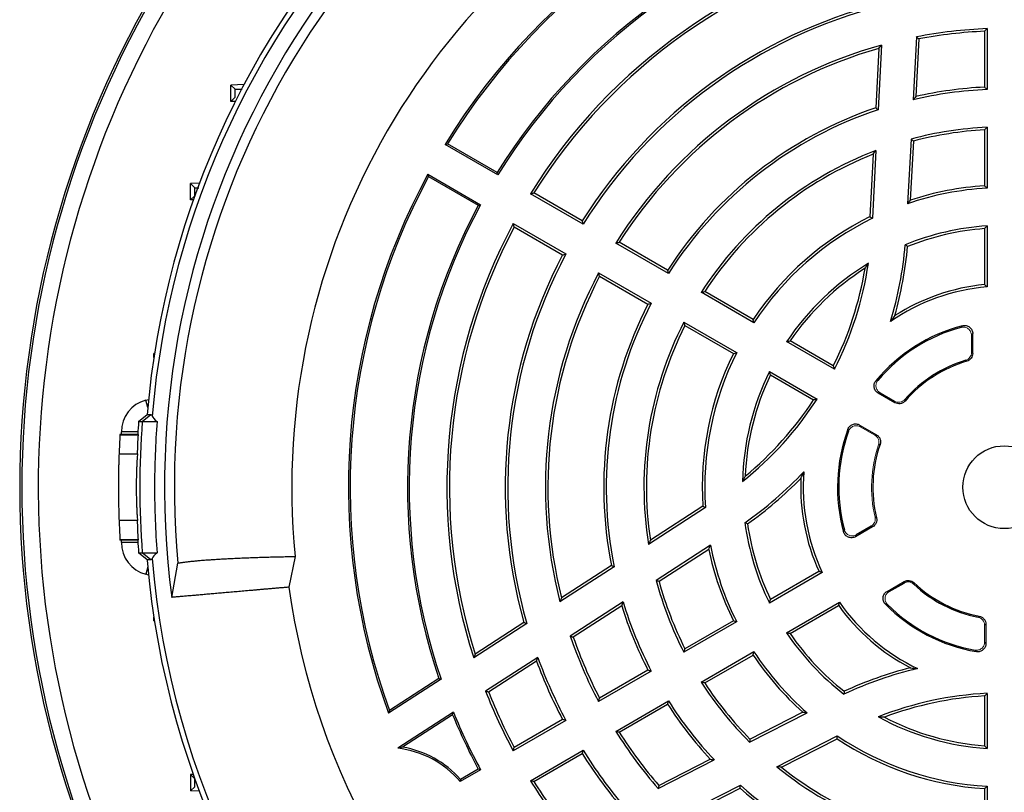
# Model space of a CAD drawing. Units: millimetres. Extents: x -1364 to 835, y -835 to 835.
# Drawn here: x -1364 to -1214, y -46 to 71 of the extents above; entities that cross this region are included whole.
import ezdxf

# ---------------------------------------------------------------- set-up
doc = ezdxf.new("R2010")
doc.units = ezdxf.units.MM

msp = doc.modelspace()

# ---------------------------------------------------------------- linework, layer by layer
at = {"color": 7, "linetype": 'Continuous', "lineweight": 25}
for p, q in [((-1216.6, 69.72), (-1216.6, 61.21)), ((-1216.22, 70.11), (-1216.22, 60.84)), ((-1232.31, 67.61), (-1232.82, 57.77)), ((-1227, 68.87), (-1227.5, 59.29)), ((-1226.63, 68.55), (-1227.09, 59.77)), ((-1232.72, 67.1), (-1233.19, 58.05)), ((-1329.37, 61.6), (-1331.37, 61.53)), ((-1330.71, 60.89), (-1331.37, 61.53)), ((-1331.37, 59.03), (-1331.37, 61.53)), ((-1330.7, 59.67), (-1331.37, 59.03)), ((-1330.7, 59.01), (-1331.37, 59.03)), ((-1216.6, 54.7), (-1216.6, 46.18)), ((-1216.22, 55.1), (-1216.22, 45.83)), ((-1290.83, 48.19), (-1298.41, 52.56)), ((-1227.81, 53.29), (-1228.33, 43.46)), ((-1227.45, 52.99), (-1227.92, 44)), ((-1290.74, 47.84), (-1298.76, 52.47)), ((-1233.56, 51), (-1234.06, 41.48)), ((-1233.15, 51.56), (-1233.69, 41.24)), ((-1336.15, 46.58), (-1337.53, 46.53)), ((-1336.87, 45.89), (-1337.53, 46.53)), ((-1337.53, 44.03), (-1337.53, 46.53)), ((-1301.38, 47.94), (-1293.36, 43.3)), ((-1301.28, 47.58), (-1293.71, 43.21)), ((-1277.87, 40.85), (-1285.24, 45.1)), ((-1336.87, 44.67), (-1337.53, 44.03)), ((-1337.09, 44.02), (-1337.53, 44.03)), ((-1277.74, 40.34), (-1285.77, 44.97)), ((-1288.39, 40.43), (-1280.36, 35.8)), ((-1288.24, 39.91), (-1280.87, 35.65)), ((-1216.6, 39.67), (-1216.6, 31.14)), ((-1216.22, 40.08), (-1216.22, 30.79)), ((-1264.87, 33.34), (-1272.24, 37.6)), ((-1264.74, 32.83), (-1272.77, 37.47)), ((-1275.39, 32.93), (-1267.36, 28.29)), ((-1275.24, 32.4), (-1267.87, 28.15)), ((-1251.86, 25.83), (-1259.23, 30.09)), ((-1251.74, 25.32), (-1259.77, 29.96)), ((-1262.39, 25.42), (-1254.36, 20.78)), ((-1262.23, 24.89), (-1254.86, 20.63)), ((-1239.64, 18.78), (-1246.21, 22.57)), ((-1239.48, 18.24), (-1246.76, 22.45)), ((-1343.02, 20.62), (-1343.1, 20.62)), ((-1343.1, 20.05), (-1343.1, 20.62)), ((-1249.38, 17.91), (-1242.1, 13.71)), ((-1249.21, 17.38), (-1242.64, 13.58)), ((-1344.35, 13.54), (-1343.92, 13.65)), ((-1344.04, 12.4), (-1344.35, 13.54)), ((-1230.27, 13.15), (-1232.82, 14.62)), ((-1345.43, 10.28), (-1344.13, 11.36)), ((-1344.88, 10.28), (-1343.58, 11.37)), ((-1344.13, 11.36), (-1343.58, 11.37)), ((-1345.43, 10.28), (-1344.88, 10.28)), ((-1344.88, 10.28), (-1342.61, 10.28)), ((-1235.63, 9.75), (-1233.08, 8.28)), ((-1348.26, 8.35), (-1348.27, 8.28)), ((-1348.27, 8.28), (-1345.46, 8.28)), ((-1348.26, 8.35), (-1345.56, 8.35)), ((-1345.54, 8.71), (-1348.05, 8.71)), ((-1348.05, 8.35), (-1348.05, 8.71)), ((-1348.41, 5.35), (-1345.6, 5.35)), ((-1259.12, -2.8), (-1267.79, -8.43)), ((-1259.51, -2.61), (-1267.5, -7.79)), ((-1345.6, -4.79), (-1348.41, -4.79)), ((-1233.66, -5.74), (-1236.26, -7.25)), ((-1233.87, -5.65), (-1236.14, -6.96)), ((-1348.27, -7.72), (-1348.26, -7.79)), ((-1345.46, -7.72), (-1348.27, -7.72)), ((-1345.56, -7.79), (-1348.26, -7.79)), ((-1348.05, -8.14), (-1348.05, -7.79)), ((-1345.54, -8.14), (-1348.05, -8.14)), ((-1258.36, -8.56), (-1266.62, -13.92)), ((-1344.13, -10.8), (-1345.43, -9.72)), ((-1345.43, -9.72), (-1344.88, -9.72)), ((-1344.88, -9.72), (-1342.61, -9.72)), ((-1343.58, -10.8), (-1344.88, -9.72)), ((-1321.59, -10.26), (-1322.55, -14.94)), ((-1258.62, -9.18), (-1266.18, -14.09)), ((-1344.04, -11.84), (-1344.35, -12.97)), ((-1343.58, -10.8), (-1344.13, -10.8)), ((-1340.38, -16.5), (-1339.46, -11.26)), ((-1273, -11.82), (-1281.27, -17.19)), ((-1273.43, -11.64), (-1281.03, -16.58)), ((-1343.92, -13.09), (-1344.35, -12.97)), ((-1241.33, -12.7), (-1249.38, -17.35)), ((-1241.83, -12.55), (-1249.21, -16.81)), ((-1231.45, -15.58), (-1228.85, -14.07)), ((-1231.14, -15.62), (-1228.87, -14.31)), ((-1271.65, -17.19), (-1279.7, -22.41)), ((-1271.87, -17.78), (-1279.24, -22.57)), ((-1246.76, -21.88), (-1238.71, -17.24)), ((-1246.21, -22.01), (-1238.83, -17.74)), ((-1343.1, -20.06), (-1343.1, -19.49)), ((-1343.1, -20.06), (-1343.02, -20.06)), ((-1286.32, -20.47), (-1294.4, -25.72)), ((-1286.76, -20.3), (-1294.19, -25.13)), ((-1254.36, -20.22), (-1262.39, -24.86)), ((-1254.86, -20.07), (-1262.23, -24.33)), ((-1216.41, -20.58), (-1216.41, -23.53)), ((-1259.77, -29.4), (-1251.74, -24.76)), ((-1259.23, -29.53), (-1251.86, -25.27)), ((-1284.65, -25.63), (-1292.59, -30.79)), ((-1284.84, -26.21), (-1292.13, -30.94)), ((-1267.36, -27.73), (-1275.39, -32.37)), ((-1267.87, -27.58), (-1275.24, -31.84)), ((-1299.38, -28.95), (-1307.37, -34.14)), ((-1299.69, -28.84), (-1307.24, -33.74)), ((-1299.69, -28.84), (-1299.38, -28.95)), ((-1216.22, -31.11), (-1216.22, -39.51)), ((-1272.77, -36.9), (-1264.74, -32.27)), ((-1272.24, -37.03), (-1264.87, -32.78)), ((-1216.6, -31.51), (-1216.6, -39.1)), ((-1297.5, -33.98), (-1305.97, -39.47)), ((-1297.62, -34.36), (-1305.25, -39.31)), ((-1252.41, -38.53), (-1243.64, -34.06)), ((-1252.33, -38.06), (-1244.31, -33.97)), ((-1280.36, -35.24), (-1288.39, -39.87)), ((-1280.87, -35.09), (-1288.24, -39.34)), ((-1248.24, -42.29), (-1239.03, -37.59)), ((-1247.55, -42.36), (-1239.06, -38.03)), ((-1285.77, -44.41), (-1277.74, -39.77)), ((-1285.24, -44.54), (-1277.87, -40.29)), ((-1266.31, -45.61), (-1257.76, -41.25)), ((-1266.21, -45.13), (-1258.38, -41.14)), ((-1337.09, -43.45), (-1337.53, -43.47)), ((-1336.87, -44.11), (-1337.53, -43.47)), ((-1337.53, -43.47), (-1337.53, -45.97)), ((-1293.36, -42.74), (-1296.48, -44.54)), ((-1293.71, -42.64), (-1296.42, -44.21)), ((-1336.87, -45.33), (-1337.53, -45.97)), ((-1336.15, -46.02), (-1337.53, -45.97)), ((-1262.56, -49.58), (-1253.78, -45.11)), ((-1261.92, -49.68), (-1253.84, -45.57)), ((-1216.6, -45.62), (-1216.6, -54.14)), ((-1216.22, -45.26), (-1216.22, -54.54))]:
    msp.add_line(p, q, dxfattribs=at)
at = {"color": 144, "linetype": 'Continuous', "lineweight": 18}
for p, q in [((-1218.6, 23.42), (-1218.6, 20.8)), ((-1218.52, 23.53), (-1218.52, 20.74)), ((-1218.41, 23.67), (-1218.41, 20.66)), ((-1218.52, 20.74), (-1218.6, 20.8)), ((-1230.31, 13.39), (-1232.53, 14.67)), ((-1235.53, 9.48), (-1233.31, 8.19)), ((-1216.6, -20.74), (-1216.6, -23.31))]:
    msp.add_line(p, q, dxfattribs=at)
at = {"color": 7, "linetype": 'Continuous', "lineweight": 25, "flags": 128}
for points in [[(-1345.56, 8.35), (-1345.51, 8.32), (-1345.46, 8.28)], [(-1345.46, -7.72), (-1345.51, -7.75), (-1345.56, -7.79)]]:
    msp.add_lwpolyline(points, dxfattribs=at)
at = {"color": 7, "linetype": 'Continuous', "lineweight": 25}
msp.add_circle((-1213.6, 0.28), 6.31, dxfattribs=at)
for centre, radius, start, end in [((-1213.6, 0.28), 131, 94.8533, 175.1467), ((-1213.6, 0.28), 130.21, 94.7737, 175.2263), ((-1213.6, 0.28), 127.88, 112.4616, 187.5384), ((-1213.6, 0.28), 126.38, 114.7587, 185.2413), ((-1213.6, 0.28), 108.5, 114.4263, 185.5737), ((-1213.6, 0.28), 99.88, 99.8429, 148.4972), ((-1213.6, 0.28), 99.62, 100.0289, 148.345), ((-1213.6, 0.28), 149.93, 141.908, 204.5595), ((-1213.6, 0.28), 149.61, 142.0546, 204.4642), ((-1213.6, 0.28), 147.11, 143.0044, 204.3135), ((-1213.6, 0.28), 90.88, 101.3082, 148.1857), ((-1213.6, 0.28), 90.62, 101.1816, 148.3436), ((-1213.6, 0.28), 84.88, 102.1626, 148.2316), ((-1213.6, 0.28), 84.5, 102.5002, 147.9654), ((-1213.6, 0.28), 76, 104.2854, 147.7377), ((-1213.6, 0.28), 75.62, 104.0732, 148.0149), ((-1213.6, 0.28), 69.88, 92.1481, 101.0481), ((-1213.6, 0.28), 69.5, 92.474, 100.8033), ((-1213.6, 0.28), 69.88, 105.5241, 147.8519), ((-1213.6, 0.28), 69.5, 105.9608, 147.526), ((-1213.6, 0.28), 60.62, 92.4765, 103.2496), ((-1213.6, 0.28), 61, 92.819, 102.7735), ((-1213.6, 0.28), 61, 108.7277, 147.181), ((-1213.6, 0.28), 60.62, 108.484, 147.5235), ((-1213.6, 0.28), 54.88, 92.7357, 105.0039), ((-1213.6, 0.28), 54.5, 93.1555, 104.7135), ((-1213.6, 0.28), 54.88, 110.8622, 147.2643), ((-1213.6, 0.28), 54.5, 111.4783, 146.8445), ((-1213.6, 0.28), 99.88, 151.5028, 200.1571), ((-1213.6, 0.28), 99.62, 151.655, 199.9711), ((-1213.6, 0.28), 45.62, 93.2916, 108.8285), ((-1213.6, 0.28), 46, 93.7393, 108.1296), ((-1213.6, 0.28), 90.88, 151.8143, 198.6918), ((-1213.6, 0.28), 90.62, 151.6564, 198.8184), ((-1213.6, 0.28), 46, 116.4006, 146.2607), ((-1213.6, 0.28), 45.62, 116.1216, 146.7084), ((-1213.6, 0.28), 84.88, 151.7684, 197.8374), ((-1213.6, 0.28), 84.5, 152.0346, 197.4998), ((-1213.6, 0.28), 39.88, 93.7659, 112.2228), ((-1213.6, 0.28), 39.5, 94.3558, 111.8867), ((-1286.1, 42.13), 57.62, 343.2573, 355.0873), ((-1286.1, 42.13), 58, 344.2853, 354.8565), ((-1213.6, 0.28), 76, 152.2623, 195.7146), ((-1213.6, 0.28), 75.62, 151.9851, 195.9268), ((-1213.6, 0.28), 39.88, 121.2482, 146.2341), ((-1213.6, 0.28), 39.5, 122.4489, 145.6442), ((-1286.1, 42.13), 52, 333.3074, 350.57), ((-1286.1, 42.13), 52.38, 332.8664, 351.4831), ((-1213.6, 0.28), 69.88, 152.1481, 194.4759), ((-1213.6, 0.28), 69.5, 152.474, 194.0392), ((-1213.6, 0.28), 30.62, 94.9074, 124.4345), ((-1213.6, 0.28), 31, 95.5534, 122.5056), ((-1213.6, 0.28), 61, 152.819, 191.2723), ((-1213.6, 0.28), 60.62, 152.4765, 191.516), ((-1213.6, 0.28), 54.88, 152.7357, 189.1378), ((-1213.6, 0.28), 54.5, 153.1555, 188.5217), ((-1213.6, 0.28), 25.4, 104.506, 140.3469), ((-1213.6, 0.28), 25.21, 105.0945, 139.8075), ((-1213.6, 0.28), 46, 153.7393, 183.5994), ((-1213.6, 0.28), 45.62, 153.2916, 183.8784), ((-1213.6, 0.28), 20.21, 106.9175, 138.5953), ((-1213.6, 0.28), 20.02, 106.5377, 139.0149), ((-1213.6, 0.28), 39.88, 153.7659, 178.7518), ((-1213.6, 0.28), 39.5, 154.3558, 177.5511), ((-1286.1, 42.13), 52.38, 308.5169, 327.1336), ((-1286.1, 42.13), 52, 309.43, 326.6926), ((-1213.6, 0.28), 132.2, 175.6618, 176.5003), ((-1213.05, 0.28), 132.2, 175.6618, 184.3382), ((-1213.6, 0.28), 25.4, 159.6531, 195.494), ((-1213.6, 0.28), 134.9, 176.6002, 177.8475), ((-1213.6, 0.28), 25.21, 160.1925, 194.9055), ((-1213.6, 0.28), 20.02, 160.9851, 193.4623), ((-1286.1, 42.13), 57.62, 304.9127, 316.7427), ((-1286.1, 42.13), 58, 305.1435, 315.7147), ((-1213.6, 0.28), 31, 177.4944, 204.4466), ((-1213.6, 0.28), 30.62, 175.5655, 205.0926), ((-1213.6, 0.28), 134.9, 182.1525, 183.3998), ((-1213.6, 0.28), 39.88, 187.7772, 206.2341), ((-1213.6, 0.28), 39.5, 188.1133, 205.6442), ((-1213.6, 0.28), 132.2, 183.4997, 184.3382), ((-1213.6, 0.28), 45.62, 191.1715, 206.7084), ((-1213.6, 0.28), 46, 191.8704, 206.2607), ((-1213.6, 0.28), 131, 184.8533, 355.1467), ((-1213.6, 0.28), 130.21, 184.7737, 355.2263), ((-1213.6, 0.28), 110, 187.9531, 232.0472), ((-1213.6, 0.28), 54.88, 194.9961, 207.2643), ((-1213.6, 0.28), 54.5, 195.2865, 206.8445), ((-1213.6, 0.28), 20.21, 226.9175, 258.5953), ((-1213.6, 0.28), 20.02, 226.5377, 259.0149), ((-1213.6, 0.28), 61, 197.2265, 207.181), ((-1213.6, 0.28), 60.62, 196.7504, 207.5235), ((-1213.6, 0.28), 31, 215.5534, 242.5056), ((-1213.6, 0.28), 30.62, 214.9074, 244.4345), ((-1213.6, 0.28), 25.4, 224.506, 260.3469), ((-1213.6, 0.28), 25.21, 225.0945, 259.8075), ((-1213.6, 0.28), 69.88, 198.9519, 207.8519), ((-1213.6, 0.28), 39.88, 213.7659, 232.2228), ((-1213.6, 0.28), 39.5, 214.3558, 231.8867), ((-1213.6, 0.28), 69.5, 199.1967, 207.526), ((-1213.6, 0.28), 46, 213.7393, 228.1296), ((-1213.6, 0.28), 45.62, 213.2916, 228.8285), ((-1213.6, 0.28), 76, 200.3976, 207.7377), ((-1213.6, 0.28), 75.62, 200.0373, 208.0149), ((-1213.6, -83.42), 57.62, 103.2573, 115.0873), ((-1213.6, -83.42), 58, 104.2853, 114.8565), ((-1213.6, 0.28), 54.88, 212.7357, 225.0039), ((-1213.6, 0.28), 54.5, 213.1555, 224.7135), ((-1213.6, 0.28), 84.88, 201.4723, 208.2316), ((-1213.6, 0.28), 84.5, 201.683, 207.9654), ((-1213.6, -83.42), 52.38, 92.8664, 111.4831), ((-1213.6, 0.28), 61, 212.819, 222.7735), ((-1213.6, 0.28), 60.62, 212.4765, 223.2496), ((-1213.6, -83.42), 52, 93.3074, 110.57), ((-1213.6, 0.28), 90.88, 202.4078, 208.1857), ((-1213.6, 0.28), 90.62, 202.2114, 208.3436), ((-1213.6, 0.28), 39.88, 241.2482, 266.2341), ((-1213.6, 0.28), 39.5, 242.4489, 265.6442), ((-1213.6, 0.28), 69.88, 212.1481, 221.0481), ((-1213.6, 0.28), 69.5, 212.474, 220.8033), ((-1213.6, 0.28), 46, 236.4006, 266.2607), ((-1213.6, 0.28), 45.62, 236.1216, 266.7084), ((-1307.62, -54), 14.62, 40.3215, 83.5017), ((-1307.62, -54), 14.88, 41.1511, 80.8113), ((-1213.6, 0.28), 76, 212.2623, 219.6024), ((-1213.6, 0.28), 75.62, 211.9851, 219.9627), ((-1213.6, 0.28), 54.88, 230.8622, 267.2643), ((-1213.6, 0.28), 54.5, 231.4783, 266.8445), ((-1213.6, 0.28), 84.88, 211.7684, 218.5277), ((-1213.6, 0.28), 84.5, 212.0346, 218.317), ((-1213.6, 0.28), 61, 228.7277, 267.181), ((-1213.6, 0.28), 60.62, 228.484, 267.5235)]:
    msp.add_arc(centre, radius, start, end, dxfattribs=at)
at = {"color": 144, "linetype": 'Continuous', "lineweight": 18}
msp.add_arc((-1213.6, 0.28), 20.21, 161.4047, 193.0825, dxfattribs=at)
at = {"color": 7, "linetype": 'Continuous', "lineweight": 25}
for centre, major_axis in [((-1343.05, 8.71), (-3.97, 3.04)), ((-1343.05, -8.14), (-3.97, -3.04))]:
    msp.add_ellipse(centre, major_axis=major_axis, ratio=0.999758, start_param=5.628804, end_param=6.937567, dxfattribs=at)
for points in [[(-1216.6, 69.72), (-1216.48, 69.85), (-1216.35, 69.98), (-1216.22, 70.11)], [(-1232.72, 67.1), (-1232.58, 67.27), (-1232.44, 67.44), (-1232.31, 67.61)], [(-1226.63, 68.55), (-1226.75, 68.66), (-1226.87, 68.76), (-1227, 68.87)], [(-1216.6, 61.21), (-1216.48, 61.09), (-1216.35, 60.97), (-1216.22, 60.84)], [(-1227.09, 59.77), (-1227.23, 59.61), (-1227.36, 59.45), (-1227.5, 59.29)], [(-1233.19, 58.05), (-1233.07, 57.96), (-1232.95, 57.87), (-1232.82, 57.77)], [(-1216.6, 54.7), (-1216.48, 54.83), (-1216.35, 54.97), (-1216.22, 55.1)], [(-1298.76, 52.47), (-1298.64, 52.5), (-1298.53, 52.53), (-1298.41, 52.56)], [(-1227.45, 52.99), (-1227.57, 53.09), (-1227.69, 53.19), (-1227.81, 53.29)], [(-1233.56, 51), (-1233.42, 51.19), (-1233.29, 51.38), (-1233.15, 51.56)], [(-1290.74, 47.84), (-1290.77, 47.96), (-1290.8, 48.07), (-1290.83, 48.19)], [(-1301.28, 47.58), (-1301.32, 47.7), (-1301.35, 47.82), (-1301.38, 47.94)], [(-1285.77, 44.97), (-1285.59, 45.01), (-1285.41, 45.06), (-1285.24, 45.1)], [(-1216.6, 46.18), (-1216.48, 46.06), (-1216.35, 45.95), (-1216.22, 45.83)], [(-1227.92, 44), (-1228.05, 43.82), (-1228.19, 43.64), (-1228.33, 43.46)], [(-1293.71, 43.21), (-1293.59, 43.24), (-1293.48, 43.27), (-1293.36, 43.3)], [(-1277.74, 40.34), (-1277.79, 40.51), (-1277.83, 40.68), (-1277.87, 40.85)], [(-1234.06, 41.48), (-1233.94, 41.4), (-1233.81, 41.32), (-1233.69, 41.24)], [(-1288.24, 39.91), (-1288.29, 40.08), (-1288.34, 40.26), (-1288.39, 40.43)], [(-1216.6, 39.67), (-1216.48, 39.8), (-1216.35, 39.94), (-1216.22, 40.08)], [(-1272.77, 37.47), (-1272.59, 37.51), (-1272.42, 37.55), (-1272.24, 37.6)], [(-1228.33, 36.93), (-1228.45, 37.02), (-1228.57, 37.11), (-1228.69, 37.2)], [(-1280.87, 35.65), (-1280.7, 35.7), (-1280.53, 35.75), (-1280.36, 35.8)], [(-1264.74, 32.83), (-1264.79, 33), (-1264.83, 33.17), (-1264.87, 33.34)], [(-1234.8, 33.61), (-1234.63, 33.87), (-1234.46, 34.13), (-1234.29, 34.38)], [(-1275.24, 32.4), (-1275.29, 32.58), (-1275.34, 32.75), (-1275.39, 32.93)], [(-1259.77, 29.96), (-1259.59, 30), (-1259.41, 30.05), (-1259.23, 30.09)], [(-1216.6, 31.14), (-1216.48, 31.02), (-1216.35, 30.9), (-1216.22, 30.79)], [(-1267.87, 28.15), (-1267.7, 28.2), (-1267.53, 28.25), (-1267.36, 28.29)], [(-1251.74, 25.32), (-1251.78, 25.49), (-1251.82, 25.66), (-1251.86, 25.83)], [(-1230.26, 26.42), (-1230.48, 26.14), (-1230.69, 25.84), (-1230.92, 25.54)], [(-1262.23, 24.89), (-1262.28, 25.07), (-1262.34, 25.25), (-1262.39, 25.42)], [(-1246.76, 22.45), (-1246.58, 22.49), (-1246.4, 22.53), (-1246.21, 22.57)], [(-1254.86, 20.63), (-1254.69, 20.68), (-1254.52, 20.73), (-1254.36, 20.78)], [(-1239.64, 18.78), (-1239.58, 18.6), (-1239.53, 18.42), (-1239.48, 18.24)], [(-1249.21, 17.38), (-1249.27, 17.55), (-1249.32, 17.73), (-1249.38, 17.91)], [(-1242.1, 13.71), (-1242.28, 13.66), (-1242.46, 13.62), (-1242.64, 13.58)], [(-1343.58, 11.37), (-1343.5, 11.37), (-1343.43, 11.28), (-1343.37, 11.12)], [(-1343.37, 11.12), (-1343.27, 10.87), (-1343.02, 10.59), (-1342.61, 10.28)], [(-1345.6, 5.35), (-1345.56, 6.33), (-1345.52, 7.3), (-1345.46, 8.28)], [(-1253.07, 1.97), (-1253.21, 1.69), (-1253.34, 1.42), (-1253.48, 1.15)], [(-1244.57, 1.64), (-1244.43, 1.96), (-1244.29, 2.3), (-1244.13, 2.65)], [(-1259.51, -2.61), (-1259.38, -2.67), (-1259.25, -2.74), (-1259.12, -2.8)], [(-1345.46, -7.72), (-1345.52, -6.74), (-1345.56, -5.76), (-1345.6, -4.79)], [(-1252.71, -5.29), (-1252.85, -5.23), (-1252.98, -5.18), (-1253.12, -5.12)], [(-1267.5, -7.79), (-1267.6, -8.01), (-1267.69, -8.22), (-1267.79, -8.43)], [(-1258.62, -9.18), (-1258.53, -8.97), (-1258.45, -8.77), (-1258.36, -8.56)], [(-1342.61, -9.72), (-1343.02, -10.03), (-1343.27, -10.31), (-1343.37, -10.56)], [(-1343.37, -10.56), (-1343.43, -10.72), (-1343.5, -10.8), (-1343.58, -10.8)], [(-1273.43, -11.64), (-1273.29, -11.7), (-1273.14, -11.76), (-1273, -11.82)], [(-1241.33, -12.7), (-1241.5, -12.65), (-1241.66, -12.6), (-1241.83, -12.55)], [(-1266.18, -14.09), (-1266.32, -14.03), (-1266.47, -13.98), (-1266.62, -13.92)], [(-1281.03, -16.58), (-1281.11, -16.78), (-1281.19, -16.98), (-1281.27, -17.19)], [(-1271.87, -17.78), (-1271.8, -17.59), (-1271.72, -17.39), (-1271.65, -17.19)], [(-1249.38, -17.35), (-1249.32, -17.17), (-1249.27, -16.99), (-1249.21, -16.81)], [(-1238.83, -17.74), (-1238.79, -17.58), (-1238.75, -17.41), (-1238.71, -17.24)], [(-1286.76, -20.3), (-1286.62, -20.36), (-1286.47, -20.41), (-1286.32, -20.47)], [(-1254.36, -20.22), (-1254.52, -20.17), (-1254.69, -20.12), (-1254.86, -20.07)], [(-1279.24, -22.57), (-1279.39, -22.52), (-1279.54, -22.47), (-1279.7, -22.41)], [(-1246.21, -22.01), (-1246.4, -21.97), (-1246.58, -21.93), (-1246.76, -21.88)], [(-1294.19, -25.13), (-1294.26, -25.33), (-1294.33, -25.52), (-1294.4, -25.72)], [(-1262.39, -24.86), (-1262.34, -24.68), (-1262.28, -24.51), (-1262.23, -24.33)], [(-1251.86, -25.27), (-1251.82, -25.1), (-1251.78, -24.93), (-1251.74, -24.76)], [(-1284.84, -26.21), (-1284.78, -26.01), (-1284.71, -25.82), (-1284.65, -25.63)], [(-1267.36, -27.73), (-1267.53, -27.68), (-1267.7, -27.63), (-1267.87, -27.58)], [(-1227.92, -27.22), (-1227.56, -27.26), (-1227.2, -27.3), (-1226.82, -27.34)], [(-1259.23, -29.53), (-1259.41, -29.48), (-1259.59, -29.44), (-1259.77, -29.4)], [(-1292.13, -30.94), (-1292.28, -30.89), (-1292.44, -30.84), (-1292.59, -30.79)], [(-1237.98, -30.8), (-1238, -30.94), (-1238.02, -31.09), (-1238.03, -31.24)], [(-1216.6, -31.51), (-1216.48, -31.38), (-1216.35, -31.24), (-1216.22, -31.11)], [(-1275.39, -32.37), (-1275.34, -32.19), (-1275.29, -32.01), (-1275.24, -31.84)], [(-1264.87, -32.78), (-1264.83, -32.61), (-1264.79, -32.44), (-1264.74, -32.27)], [(-1307.24, -33.74), (-1307.28, -33.88), (-1307.32, -34.01), (-1307.37, -34.14)], [(-1297.62, -34.36), (-1297.58, -34.23), (-1297.54, -34.1), (-1297.5, -33.98)], [(-1244.31, -33.97), (-1244.08, -34), (-1243.86, -34.03), (-1243.64, -34.06)], [(-1280.36, -35.24), (-1280.53, -35.19), (-1280.7, -35.14), (-1280.87, -35.09)], [(-1231.87, -34.74), (-1232.18, -34.72), (-1232.49, -34.7), (-1232.79, -34.68)], [(-1272.24, -37.03), (-1272.42, -36.99), (-1272.59, -36.95), (-1272.77, -36.9)], [(-1252.33, -38.06), (-1252.36, -38.22), (-1252.38, -38.37), (-1252.41, -38.53)], [(-1239.06, -38.03), (-1239.05, -37.89), (-1239.04, -37.74), (-1239.03, -37.59)], [(-1305.25, -39.31), (-1305.48, -39.36), (-1305.72, -39.42), (-1305.97, -39.47)], [(-1288.39, -39.87), (-1288.34, -39.7), (-1288.29, -39.52), (-1288.24, -39.34)], [(-1277.87, -40.29), (-1277.83, -40.12), (-1277.79, -39.95), (-1277.74, -39.77)], [(-1216.22, -39.51), (-1216.35, -39.38), (-1216.48, -39.24), (-1216.6, -39.1)], [(-1258.38, -41.14), (-1258.17, -41.18), (-1257.97, -41.22), (-1257.76, -41.25)], [(-1293.36, -42.74), (-1293.48, -42.71), (-1293.59, -42.68), (-1293.71, -42.64)], [(-1247.55, -42.36), (-1247.78, -42.33), (-1248.01, -42.31), (-1248.24, -42.29)], [(-1296.42, -44.21), (-1296.44, -44.32), (-1296.46, -44.43), (-1296.48, -44.54)], [(-1285.24, -44.54), (-1285.41, -44.5), (-1285.59, -44.45), (-1285.77, -44.41)], [(-1266.21, -45.13), (-1266.24, -45.29), (-1266.27, -45.45), (-1266.31, -45.61)], [(-1253.84, -45.57), (-1253.82, -45.41), (-1253.8, -45.26), (-1253.78, -45.11)], [(-1216.22, -45.26), (-1216.35, -45.38), (-1216.48, -45.5), (-1216.6, -45.62)]]:
    msp.add_open_spline(points, degree=3, dxfattribs=at)
for points, knots in [([(-1330.71, 60.89), (-1330.64, 60.88), (-1330.54, 60.87), (-1329.9, 60.87), (-1329.64, 60.88)], [0, 0, 0, 0, 0.593919, 1, 1, 1, 1]), ([(-1330.7, 59.67), (-1330.7, 59.74), (-1330.7, 59.81), (-1330.7, 59.87), (-1330.7, 60.21), (-1330.71, 60.55), (-1330.71, 60.89)], [0, 0, 0, 0, 0.000204559, 0.000204559, 0.000204559, 0.001227681, 0.001227681, 0.001227681, 0.001227681]), ([(-1336.87, 45.89), (-1336.83, 45.88), (-1336.78, 45.87), (-1336.33, 45.87), (-1336.24, 45.87)], [0, 0, 0, 0, 0.796087, 1, 1, 1, 1]), ([(-1336.87, 44.67), (-1336.87, 44.77), (-1336.87, 44.88), (-1336.87, 44.98), (-1336.87, 45.28), (-1336.87, 45.59), (-1336.87, 45.89)], [0, 0, 0, 0, 0.000305855, 0.000305855, 0.000305855, 0.001221878, 0.001221878, 0.001221878, 0.001221878]), ([(-1220.17, 24.62), (-1220.12, 24.67), (-1220.08, 24.73), (-1220.04, 24.78), (-1220.01, 24.81), (-1219.99, 24.84), (-1219.97, 24.87)], [0, 0, 0, 0, 0.001022618, 0.001022618, 0.001022618, 0.001583115, 0.001583115, 0.001583115, 0.001583115]), ([(-1219.97, 24.87), (-1219.87, 24.89), (-1219.78, 24.9), (-1219.59, 24.91), (-1219.5, 24.9), (-1219.22, 24.85), (-1219.04, 24.77), (-1218.82, 24.59), (-1218.75, 24.53), (-1218.63, 24.38), (-1218.58, 24.3), (-1218.46, 24.04), (-1218.41, 23.86), (-1218.41, 23.67)], [0, 0, 0, 0, 0.125, 0.125, 0.25, 0.25, 0.5, 0.5, 0.625, 0.625, 0.75, 0.75, 1, 1, 1, 1]), ([(-1219.3, 19.47), (-1219.35, 19.51), (-1219.4, 19.55), (-1219.45, 19.58), (-1219.46, 19.59), (-1219.47, 19.6), (-1219.48, 19.61)], [0, 0, 0, 0, 0.00125, 0.00125, 0.00125, 0.001567319, 0.001567319, 0.001567319, 0.001567319]), ([(-1218.41, 20.66), (-1218.41, 20.52), (-1218.43, 20.39), (-1218.52, 20.14), (-1218.58, 20.02), (-1218.82, 19.7), (-1219.05, 19.54), (-1219.3, 19.47)], [0, 0, 0, 0, 0.25, 0.25, 0.5, 0.5, 1, 1, 1, 1]), ([(-1233.16, 16.49), (-1233.12, 16.49), (-1233.08, 16.5), (-1233.04, 16.51), (-1232.98, 16.52), (-1232.92, 16.54), (-1232.86, 16.55)], [0, 0, 0, 0, 0.00059396, 0.00059396, 0.00059396, 0.001579699, 0.001579699, 0.001579699, 0.001579699]), ([(-1232.82, 14.62), (-1232.9, 14.67), (-1232.97, 14.72), (-1233.11, 14.84), (-1233.17, 14.91), (-1233.32, 15.13), (-1233.39, 15.3), (-1233.44, 15.56), (-1233.45, 15.65), (-1233.44, 15.83), (-1233.43, 15.92), (-1233.36, 16.18), (-1233.27, 16.35), (-1233.16, 16.49)], [0, 0, 0, 0, 0.125, 0.125, 0.25, 0.25, 0.5, 0.5, 0.625, 0.625, 0.75, 0.75, 1, 1, 1, 1]), ([(-1232.53, 14.67), (-1232.59, 14.66), (-1232.65, 14.65), (-1232.71, 14.64), (-1232.75, 14.63), (-1232.79, 14.63), (-1232.82, 14.62)], [0, 0, 0, 0, 0.000984662, 0.000984662, 0.000984662, 0.00157798, 0.00157798, 0.00157798, 0.00157798]), ([(-1228.76, 13.64), (-1228.75, 13.6), (-1228.74, 13.55), (-1228.73, 13.51), (-1228.73, 13.48), (-1228.72, 13.44), (-1228.71, 13.41)], [0, 0, 0, 0, 0.000893291, 0.000893291, 0.000893291, 0.001568568, 0.001568568, 0.001568568, 0.001568568]), ([(-1230.27, 13.15), (-1230.28, 13.18), (-1230.28, 13.22), (-1230.29, 13.25), (-1230.3, 13.3), (-1230.3, 13.34), (-1230.31, 13.39)], [0, 0, 0, 0, 0.000675658, 0.000675658, 0.000675658, 0.001569447, 0.001569447, 0.001569447, 0.001569447]), ([(-1228.71, 13.41), (-1228.81, 13.3), (-1228.92, 13.21), (-1229.17, 13.07), (-1229.3, 13.02), (-1229.59, 12.97), (-1229.73, 12.98), (-1230.01, 13.03), (-1230.15, 13.08), (-1230.27, 13.15)], [0, 0, 0, 0, 0.25, 0.25, 0.5, 0.5, 0.75, 0.75, 1, 1, 1, 1]), ([(-1342.61, 10.28), (-1342.87, 6.95), (-1343, 3.62), (-1343, -3.06), (-1342.87, -6.39), (-1342.61, -9.72)], [0, 0, 0, 0, 0.5, 0.5, 1, 1, 1, 1]), ([(-1237.42, 9.11), (-1237.38, 9.2), (-1237.34, 9.28), (-1237.25, 9.43), (-1237.19, 9.5), (-1237, 9.69), (-1236.84, 9.79), (-1236.59, 9.88), (-1236.5, 9.9), (-1236.32, 9.92), (-1236.23, 9.93), (-1235.96, 9.9), (-1235.79, 9.85), (-1235.63, 9.75)], [0, 0, 0, 0, 0.125, 0.125, 0.25, 0.25, 0.5, 0.5, 0.625, 0.625, 0.75, 0.75, 1, 1, 1, 1]), ([(-1237.32, 8.82), (-1237.34, 8.88), (-1237.36, 8.94), (-1237.38, 9), (-1237.39, 9.04), (-1237.4, 9.08), (-1237.42, 9.11)], [0, 0, 0, 0, 0.00098574, 0.00098574, 0.00098574, 0.001579699, 0.001579699, 0.001579699, 0.001579699]), ([(-1235.63, 9.75), (-1235.62, 9.72), (-1235.61, 9.68), (-1235.59, 9.65), (-1235.57, 9.59), (-1235.55, 9.53), (-1235.53, 9.48)], [0, 0, 0, 0, 0.000593318, 0.000593318, 0.000593318, 0.00157798, 0.00157798, 0.00157798, 0.00157798]), ([(-1233.31, 8.19), (-1233.27, 8.21), (-1233.22, 8.23), (-1233.18, 8.24), (-1233.15, 8.26), (-1233.11, 8.27), (-1233.08, 8.28)], [0, 0, 0, 0, 0.000893789, 0.000893789, 0.000893789, 0.001569447, 0.001569447, 0.001569447, 0.001569447]), ([(-1233.08, 8.28), (-1232.96, 8.21), (-1232.85, 8.12), (-1232.66, 7.9), (-1232.59, 7.78), (-1232.49, 7.51), (-1232.46, 7.37), (-1232.46, 7.08), (-1232.48, 6.94), (-1232.53, 6.8)], [0, 0, 0, 0, 0.25, 0.25, 0.5, 0.5, 0.75, 0.75, 1, 1, 1, 1]), ([(-1232.53, 6.8), (-1232.59, 6.78), (-1232.65, 6.76), (-1232.71, 6.74), (-1232.72, 6.74), (-1232.74, 6.73), (-1232.75, 6.72)], [0, 0, 0, 0, 0.00125, 0.00125, 0.00125, 0.001568568, 0.001568568, 0.001568568, 0.001568568]), ([(-1348.41, 5.35), (-1348.42, 5.11), (-1348.43, 4.82), (-1348.44, 4.29), (-1348.45, 4.1), (-1348.46, 3.7), (-1348.47, 3.49), (-1348.48, 3.04), (-1348.48, 2.81), (-1348.49, 2.33), (-1348.5, 1.84), (-1348.5, 1.33), (-1348.5, 0.81), (-1348.5, 0.54), (-1348.5, 0.02), (-1348.5, -0.24), (-1348.5, -0.76), (-1348.5, -1.02), (-1348.49, -1.78), (-1348.48, -2.25), (-1348.46, -3.15), (-1348.45, -3.55), (-1348.43, -4.08), (-1348.43, -4.24), (-1348.42, -4.54), (-1348.41, -4.67), (-1348.41, -4.79)], [0, 0, 0, 0, 0.125, 0.125, 0.1875, 0.1875, 0.25, 0.25, 0.3125, 0.3125, 0.375, 0.4375, 0.4375, 0.5, 0.5, 0.5625, 0.5625, 0.625, 0.625, 0.75, 0.75, 0.875, 0.875, 0.9375, 0.9375, 1, 1, 1, 1]), ([(-1345.6, 5.35), (-1345.61, 5.23), (-1345.62, 5.1), (-1345.65, 4.8), (-1345.66, 4.64), (-1345.68, 4.29), (-1345.69, 4.1), (-1345.71, 3.7), (-1345.72, 3.49), (-1345.73, 3.04), (-1345.74, 2.81), (-1345.76, 2.33), (-1345.76, 2.08), (-1345.78, 1.33), (-1345.78, 0.81), (-1345.78, -0.25), (-1345.78, -0.76), (-1345.76, -1.52), (-1345.76, -1.77), (-1345.74, -2.25), (-1345.73, -2.48), (-1345.72, -2.92), (-1345.71, -3.14), (-1345.69, -3.54), (-1345.68, -3.73), (-1345.66, -4.08), (-1345.65, -4.24), (-1345.62, -4.54), (-1345.61, -4.67), (-1345.6, -4.79)], [0, 0, 0, 0, 0.0625, 0.0625, 0.125, 0.125, 0.1875, 0.1875, 0.25, 0.25, 0.3125, 0.3125, 0.375, 0.375, 0.5, 0.5, 0.625, 0.625, 0.6875, 0.6875, 0.75, 0.75, 0.8125, 0.8125, 0.875, 0.875, 0.9375, 0.9375, 1, 1, 1, 1]), ([(-1233.07, -4.38), (-1233.04, -4.51), (-1233.03, -4.64), (-1233.05, -4.91), (-1233.08, -5.03), (-1233.24, -5.4), (-1233.42, -5.61), (-1233.66, -5.74)], [0, 0, 0, 0, 0.25, 0.25, 0.5, 0.5, 1, 1, 1, 1]), ([(-1233.29, -4.29), (-1233.25, -4.31), (-1233.21, -4.32), (-1233.17, -4.34), (-1233.13, -4.35), (-1233.1, -4.37), (-1233.07, -4.38)], [0, 0, 0, 0, 0.000872513, 0.000872513, 0.000872513, 0.001567319, 0.001567319, 0.001567319, 0.001567319]), ([(-1233.66, -5.74), (-1233.69, -5.73), (-1233.72, -5.71), (-1233.75, -5.7), (-1233.79, -5.68), (-1233.83, -5.66), (-1233.87, -5.65)], [0, 0, 0, 0, 0.000695127, 0.000695127, 0.000695127, 0.00156804, 0.00156804, 0.00156804, 0.00156804]), ([(-1238.08, -6.5), (-1238.06, -6.47), (-1238.05, -6.43), (-1238.04, -6.4), (-1238.01, -6.33), (-1237.99, -6.27), (-1237.96, -6.2)], [0, 0, 0, 0, 0.000560497, 0.000560497, 0.000560497, 0.001583116, 0.001583116, 0.001583116, 0.001583116]), ([(-1236.26, -7.25), (-1236.34, -7.29), (-1236.43, -7.33), (-1236.61, -7.39), (-1236.7, -7.4), (-1236.99, -7.42), (-1237.18, -7.39), (-1237.44, -7.29), (-1237.52, -7.24), (-1237.68, -7.13), (-1237.75, -7.07), (-1237.94, -6.86), (-1238.03, -6.69), (-1238.08, -6.5)], [0, 0, 0, 0, 0.125, 0.125, 0.25, 0.25, 0.5, 0.5, 0.625, 0.625, 0.75, 0.75, 1, 1, 1, 1]), ([(-1236.14, -6.96), (-1236.17, -7.02), (-1236.19, -7.08), (-1236.22, -7.14), (-1236.23, -7.18), (-1236.25, -7.21), (-1236.26, -7.25)], [0, 0, 0, 0, 0.001021293, 0.001021293, 0.001021293, 0.001581073, 0.001581073, 0.001581073, 0.001581073]), ([(-1339.46, -11.26), (-1339.38, -11.25), (-1339.23, -11.23), (-1339, -11.19), (-1338.76, -11.16), (-1338.5, -11.13), (-1338.24, -11.09), (-1337.97, -11.06), (-1337.7, -11.03), (-1337.41, -11), (-1337.12, -10.97), (-1336.82, -10.94), (-1336.51, -10.91), (-1336.19, -10.88), (-1335.87, -10.85), (-1335.54, -10.83), (-1335.2, -10.8), (-1334.85, -10.78), (-1334.5, -10.75), (-1334.14, -10.73), (-1333.77, -10.7), (-1333.4, -10.68), (-1333.01, -10.65), (-1332.63, -10.63), (-1332.23, -10.61), (-1331.83, -10.59), (-1331.42, -10.57), (-1331.01, -10.55), (-1330.59, -10.53), (-1330.17, -10.51), (-1329.73, -10.49), (-1329.3, -10.47), (-1328.85, -10.46), (-1328.41, -10.44), (-1327.95, -10.42), (-1327.49, -10.41), (-1327.03, -10.39), (-1326.56, -10.38), (-1326.08, -10.36), (-1325.6, -10.35), (-1325.12, -10.34), (-1324.63, -10.32), (-1324.13, -10.31), (-1323.63, -10.3), (-1323.13, -10.29), (-1322.62, -10.28), (-1322.11, -10.27), (-1321.76, -10.26), (-1321.59, -10.26)], [0, 0, 0, 0, 0.023533, 0.046985, 0.070358, 0.09365, 0.116863, 0.139995, 0.163048, 0.186021, 0.208914, 0.231727, 0.25446, 0.277114, 0.299687, 0.322181, 0.344595, 0.36693, 0.389185, 0.41136, 0.433455, 0.455471, 0.477408, 0.499264, 0.521041, 0.542739, 0.564357, 0.585896, 0.607355, 0.628734, 0.650035, 0.671255, 0.692397, 0.713459, 0.734441, 0.755345, 0.776169, 0.796913, 0.817579, 0.838165, 0.858671, 0.879099, 0.899447, 0.919716, 0.939906, 0.960016, 0.980048, 1, 1, 1, 1]), ([(-1322.55, -14.94), (-1322.74, -14.96), (-1323.12, -14.99), (-1323.69, -15.04), (-1324.26, -15.09), (-1324.82, -15.14), (-1325.38, -15.19), (-1325.93, -15.23), (-1326.48, -15.28), (-1327.02, -15.33), (-1327.55, -15.38), (-1328.09, -15.42), (-1328.61, -15.47), (-1329.13, -15.51), (-1329.64, -15.56), (-1330.15, -15.6), (-1330.65, -15.65), (-1331.14, -15.69), (-1331.63, -15.73), (-1332.11, -15.77), (-1332.58, -15.81), (-1333.05, -15.85), (-1333.5, -15.89), (-1333.95, -15.93), (-1334.39, -15.97), (-1334.82, -16.01), (-1335.24, -16.05), (-1335.66, -16.08), (-1336.06, -16.12), (-1336.46, -16.15), (-1336.84, -16.19), (-1337.22, -16.22), (-1337.59, -16.25), (-1337.94, -16.28), (-1338.29, -16.31), (-1338.62, -16.34), (-1338.94, -16.37), (-1339.25, -16.4), (-1339.55, -16.42), (-1339.84, -16.45), (-1340.12, -16.47), (-1340.29, -16.49), (-1340.38, -16.5)], [0, 0, 0, 0, 0.022081, 0.044311, 0.066691, 0.089221, 0.1119, 0.13473, 0.157708, 0.180837, 0.204115, 0.227543, 0.251121, 0.274848, 0.298725, 0.322752, 0.346928, 0.371254, 0.39573, 0.420355, 0.445131, 0.470056, 0.49513, 0.520355, 0.545729, 0.571253, 0.596926, 0.62275, 0.648723, 0.674845, 0.701118, 0.72754, 0.754112, 0.780834, 0.807706, 0.834727, 0.861898, 0.889219, 0.91669, 0.94431, 0.97208, 1, 1, 1, 1]), ([(-1231.72, -17.52), (-1231.78, -17.45), (-1231.84, -17.38), (-1231.94, -17.22), (-1231.98, -17.13), (-1232.07, -16.86), (-1232.09, -16.67), (-1232.05, -16.39), (-1232.03, -16.3), (-1231.96, -16.12), (-1231.92, -16.04), (-1231.76, -15.8), (-1231.62, -15.67), (-1231.45, -15.58)], [0, 0, 0, 0, 0.125, 0.125, 0.25, 0.25, 0.5, 0.5, 0.625, 0.625, 0.75, 0.75, 1, 1, 1, 1]), ([(-1231.45, -15.58), (-1231.42, -15.58), (-1231.38, -15.59), (-1231.34, -15.59), (-1231.28, -15.6), (-1231.21, -15.61), (-1231.14, -15.62)], [0, 0, 0, 0, 0.000559782, 0.000559782, 0.000559782, 0.001581074, 0.001581074, 0.001581074, 0.001581074]), ([(-1231.4, -17.57), (-1231.47, -17.56), (-1231.54, -17.55), (-1231.6, -17.54), (-1231.64, -17.53), (-1231.68, -17.53), (-1231.72, -17.52)], [0, 0, 0, 0, 0.001022618, 0.001022618, 0.001022618, 0.001583115, 0.001583115, 0.001583115, 0.001583115]), ([(-1217.6, -19.53), (-1217.57, -19.5), (-1217.53, -19.47), (-1217.5, -19.44), (-1217.47, -19.41), (-1217.44, -19.39), (-1217.42, -19.37)], [0, 0, 0, 0, 0.000893291, 0.000893291, 0.000893291, 0.001568568, 0.001568568, 0.001568568, 0.001568568]), ([(-1217.42, -19.37), (-1217.28, -19.39), (-1217.14, -19.44), (-1216.9, -19.59), (-1216.79, -19.68), (-1216.61, -19.91), (-1216.53, -20.03), (-1216.44, -20.3), (-1216.41, -20.44), (-1216.41, -20.58)], [0, 0, 0, 0, 0.25, 0.25, 0.5, 0.5, 0.75, 0.75, 1, 1, 1, 1]), ([(-1216.41, -20.58), (-1216.44, -20.61), (-1216.47, -20.63), (-1216.5, -20.65), (-1216.53, -20.68), (-1216.57, -20.71), (-1216.6, -20.74)], [0, 0, 0, 0, 0.000675658, 0.000675658, 0.000675658, 0.001569447, 0.001569447, 0.001569447, 0.001569447]), ([(-1216.41, -23.53), (-1216.41, -23.62), (-1216.42, -23.71), (-1216.46, -23.89), (-1216.49, -23.97), (-1216.6, -24.22), (-1216.72, -24.37), (-1216.92, -24.54), (-1217, -24.59), (-1217.16, -24.67), (-1217.24, -24.71), (-1217.5, -24.78), (-1217.68, -24.79), (-1217.86, -24.75)], [0, 0, 0, 0, 0.125, 0.125, 0.25, 0.25, 0.5, 0.5, 0.625, 0.625, 0.75, 0.75, 1, 1, 1, 1]), ([(-1216.6, -23.31), (-1216.56, -23.35), (-1216.53, -23.4), (-1216.49, -23.45), (-1216.46, -23.48), (-1216.44, -23.5), (-1216.41, -23.53)], [0, 0, 0, 0, 0.000984662, 0.000984662, 0.000984662, 0.00157798, 0.00157798, 0.00157798, 0.00157798]), ([(-1217.86, -24.75), (-1217.89, -24.73), (-1217.91, -24.7), (-1217.94, -24.67), (-1217.98, -24.62), (-1218.02, -24.57), (-1218.06, -24.53)], [0, 0, 0, 0, 0.00059396, 0.00059396, 0.00059396, 0.001579699, 0.001579699, 0.001579699, 0.001579699]), ([(-1336.87, -45.33), (-1336.87, -45.02), (-1336.87, -44.72), (-1336.87, -44.41), (-1336.87, -44.31), (-1336.87, -44.21), (-1336.87, -44.11)], [0, 0, 0, 0, 0.000916023, 0.000916023, 0.000916023, 0.001221878, 0.001221878, 0.001221878, 0.001221878])]:
    msp.add_open_spline(points, degree=3, knots=knots, dxfattribs=at)
at = {"color": 144, "linetype": 'Continuous', "lineweight": 18}
for points, knots in [([(-1218.6, 23.42), (-1218.6, 23.51), (-1218.61, 23.61), (-1218.66, 23.79), (-1218.69, 23.88), (-1218.81, 24.14), (-1218.94, 24.29), (-1219.16, 24.46), (-1219.25, 24.51), (-1219.42, 24.59), (-1219.51, 24.62), (-1219.79, 24.67), (-1219.98, 24.67), (-1220.17, 24.62)], [0, 0, 0, 0, 0.125, 0.125, 0.25, 0.25, 0.5, 0.5, 0.625, 0.625, 0.75, 0.75, 1, 1, 1, 1]), ([(-1218.41, 23.67), (-1218.44, 23.64), (-1218.46, 23.61), (-1218.48, 23.58), (-1218.52, 23.53), (-1218.56, 23.47), (-1218.6, 23.42)], [0, 0, 0, 0, 0.000559782, 0.000559782, 0.000559782, 0.001581074, 0.001581074, 0.001581074, 0.001581074]), ([(-1218.6, 20.8), (-1218.6, 20.67), (-1218.63, 20.54), (-1218.71, 20.28), (-1218.77, 20.17), (-1219, 19.85), (-1219.23, 19.69), (-1219.48, 19.61)], [0, 0, 0, 0, 0.25, 0.25, 0.5, 0.5, 1, 1, 1, 1]), ([(-1218.6, 20.8), (-1218.57, 20.77), (-1218.53, 20.75), (-1218.5, 20.72), (-1218.47, 20.7), (-1218.44, 20.68), (-1218.41, 20.66)], [0, 0, 0, 0, 0.000872913, 0.000872913, 0.000872913, 0.00156804, 0.00156804, 0.00156804, 0.00156804]), ([(-1232.86, 16.55), (-1232.92, 16.48), (-1232.97, 16.4), (-1233.05, 16.24), (-1233.09, 16.16), (-1233.16, 15.9), (-1233.17, 15.71), (-1233.12, 15.45), (-1233.09, 15.36), (-1233.03, 15.19), (-1232.98, 15.11), (-1232.82, 14.89), (-1232.69, 14.76), (-1232.53, 14.67)], [0, 0, 0, 0, 0.125, 0.125, 0.25, 0.25, 0.5, 0.5, 0.625, 0.625, 0.75, 0.75, 1, 1, 1, 1]), ([(-1230.31, 13.39), (-1230.19, 13.32), (-1230.05, 13.27), (-1229.77, 13.22), (-1229.63, 13.22), (-1229.35, 13.26), (-1229.21, 13.31), (-1228.96, 13.45), (-1228.85, 13.54), (-1228.76, 13.64)], [0, 0, 0, 0, 0.25, 0.25, 0.5, 0.5, 0.75, 0.75, 1, 1, 1, 1]), ([(-1235.53, 9.48), (-1235.61, 9.52), (-1235.69, 9.56), (-1235.86, 9.61), (-1235.95, 9.63), (-1236.22, 9.66), (-1236.41, 9.63), (-1236.66, 9.54), (-1236.74, 9.5), (-1236.9, 9.4), (-1236.97, 9.34), (-1237.16, 9.15), (-1237.26, 8.99), (-1237.32, 8.82)], [0, 0, 0, 0, 0.125, 0.125, 0.25, 0.25, 0.5, 0.5, 0.625, 0.625, 0.75, 0.75, 1, 1, 1, 1]), ([(-1232.75, 6.72), (-1232.71, 6.86), (-1232.69, 7), (-1232.69, 7.29), (-1232.72, 7.43), (-1232.82, 7.69), (-1232.89, 7.82), (-1233.08, 8.03), (-1233.19, 8.12), (-1233.31, 8.19)], [0, 0, 0, 0, 0.25, 0.25, 0.5, 0.5, 0.75, 0.75, 1, 1, 1, 1]), ([(-1233.87, -5.65), (-1233.76, -5.58), (-1233.66, -5.5), (-1233.48, -5.3), (-1233.41, -5.19), (-1233.25, -4.83), (-1233.22, -4.55), (-1233.29, -4.29)], [0, 0, 0, 0, 0.25, 0.25, 0.5, 0.5, 1, 1, 1, 1]), ([(-1236.14, -6.96), (-1236.23, -7.01), (-1236.31, -7.04), (-1236.49, -7.1), (-1236.59, -7.12), (-1236.87, -7.14), (-1237.06, -7.11), (-1237.33, -7), (-1237.41, -6.95), (-1237.56, -6.84), (-1237.63, -6.77), (-1237.82, -6.56), (-1237.91, -6.39), (-1237.96, -6.2)], [0, 0, 0, 0, 0.125, 0.125, 0.25, 0.25, 0.5, 0.5, 0.625, 0.625, 0.75, 0.75, 1, 1, 1, 1]), ([(-1228.87, -14.31), (-1228.87, -14.26), (-1228.86, -14.22), (-1228.86, -14.18), (-1228.85, -14.14), (-1228.85, -14.11), (-1228.85, -14.07)], [0, 0, 0, 0, 0.000872913, 0.000872913, 0.000872913, 0.00156804, 0.00156804, 0.00156804, 0.00156804]), ([(-1228.87, -14.31), (-1228.76, -14.24), (-1228.64, -14.19), (-1228.38, -14.14), (-1228.24, -14.13), (-1227.85, -14.18), (-1227.6, -14.29), (-1227.41, -14.48)], [0, 0, 0, 0, 0.25, 0.25, 0.5, 0.5, 1, 1, 1, 1]), ([(-1228.86, -14.21), (-1228.63, -14.07), (-1228.36, -14.01), (-1227.96, -14.06), (-1227.84, -14.09), (-1227.6, -14.21), (-1227.49, -14.28), (-1227.39, -14.38)], [0, 0, 0, 0, 0.5, 0.5, 0.75, 0.75, 1, 1, 1, 1]), ([(-1228.85, -14.07), (-1228.73, -14.01), (-1228.61, -13.96), (-1228.35, -13.9), (-1228.21, -13.9), (-1227.82, -13.94), (-1227.57, -14.06), (-1227.37, -14.25)], [0, 0, 0, 0, 0.25, 0.25, 0.5, 0.5, 1, 1, 1, 1]), ([(-1227.37, -14.25), (-1227.38, -14.31), (-1227.39, -14.37), (-1227.4, -14.43), (-1227.4, -14.45), (-1227.4, -14.46), (-1227.41, -14.48)], [0, 0, 0, 0, 0.00125, 0.00125, 0.00125, 0.001567319, 0.001567319, 0.001567319, 0.001567319]), ([(-1231.14, -15.62), (-1231.23, -15.67), (-1231.3, -15.72), (-1231.44, -15.85), (-1231.5, -15.92), (-1231.66, -16.16), (-1231.73, -16.34), (-1231.77, -16.62), (-1231.77, -16.72), (-1231.75, -16.91), (-1231.73, -17), (-1231.64, -17.27), (-1231.53, -17.44), (-1231.4, -17.57)], [0, 0, 0, 0, 0.125, 0.125, 0.25, 0.25, 0.5, 0.5, 0.625, 0.625, 0.75, 0.75, 1, 1, 1, 1]), ([(-1216.6, -20.74), (-1216.6, -20.6), (-1216.63, -20.46), (-1216.72, -20.19), (-1216.79, -20.07), (-1216.98, -19.84), (-1217.08, -19.75), (-1217.33, -19.6), (-1217.46, -19.55), (-1217.6, -19.53)], [0, 0, 0, 0, 0.25, 0.25, 0.5, 0.5, 0.75, 0.75, 1, 1, 1, 1]), ([(-1218.06, -24.53), (-1217.97, -24.54), (-1217.88, -24.55), (-1217.7, -24.54), (-1217.61, -24.53), (-1217.35, -24.46), (-1217.19, -24.37), (-1216.98, -24.2), (-1216.91, -24.14), (-1216.8, -23.99), (-1216.76, -23.91), (-1216.64, -23.67), (-1216.6, -23.49), (-1216.6, -23.31)], [0, 0, 0, 0, 0.125, 0.125, 0.25, 0.25, 0.5, 0.5, 0.625, 0.625, 0.75, 0.75, 1, 1, 1, 1])]:
    msp.add_open_spline(points, degree=3, knots=knots, dxfattribs=at)
msp.add_open_spline([(-1218.6, 23.42), (-1218.58, 23.46), (-1218.55, 23.49), (-1218.52, 23.53)], degree=3, dxfattribs=at)

doc.saveas('drawing.dxf')
